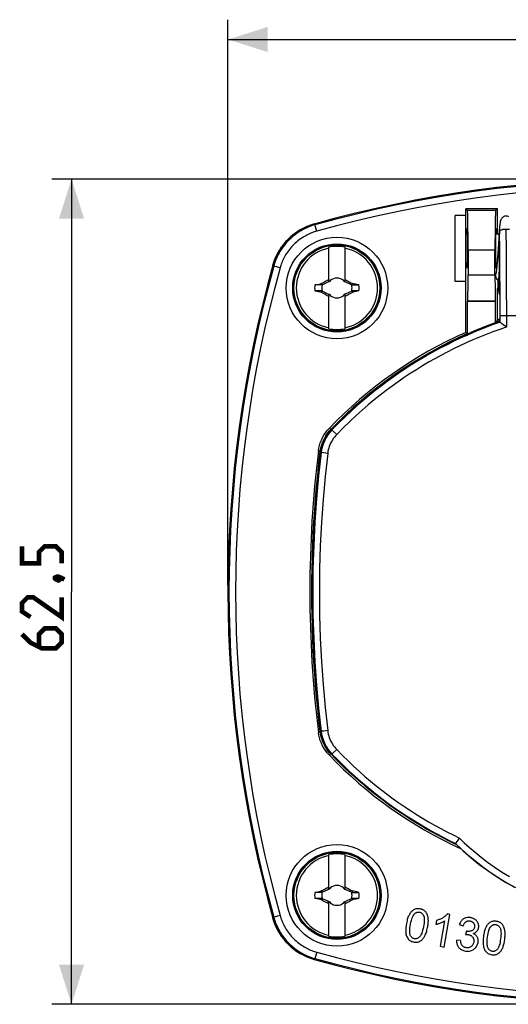
# Model space of a CAD drawing. Units: millimetres. Extents: x -47 to 100, y -31 to 56.
# Drawn here: x -47 to -10, y -31 to 43 of the extents above; entities that cross this region are included whole.
import ezdxf

# ---------------------------------------------------------------- set-up
doc = ezdxf.new("R2010")
doc.units = ezdxf.units.MM
doc.header["$LTSCALE"] = 16.335
doc.layers.get('0').update_dxf_attribs({"linetype": 'CONTINUOUS'})
for name, color, linetype in [('DRAFT', 7, 'CONTINUOUS'), ('RACCORDO', 7, 'CONTINUOUS'), ('TRASH', 7, 'CONTINUOUS')]:
    doc.layers.add(name, color=color, linetype=linetype)
doc.styles.get("Standard").update_dxf_attribs({"font": 'txt', "width": 0.8})
doc.dimstyles.new('DIMSTYLE_1', dxfattribs={"dimtxt": 3, "dimasz": 3, "dimexe": 1.5, "dimexo": 0.5, "dimgap": 0.75, "dimtad": 1, "dimtxsty": 'STANDARD', "dimblk": '_FILLED', "dimblk1": '_FILLED', "dimblk2": '_FILLED', "dimcen": 0.09, "dimadec": 0, "dimazin": 0, "dimtfac": 1, "dimtofl": 0, "dimtmove": 0, "dimatfit": 3, "dimldrblk": '_FILLED', "dimfxl": 1, "dimtolj": 1, "dimarcsym": 0})

# ---------------------------------------------------------------- blocks, each defined once
blk = doc.blocks.new('_FILLED')
at = {"color": 0, "linetype": 'BYBLOCK'}
blk.add_solid([(0, 0), (-1, 0.317), (-1, -0.317)], dxfattribs=at)
blk = doc.blocks.new('*D0')
at = {"color": 7, "linetype": 'CONTINUOUS'}
for p, q in [((-31.25, 0.5), (-31.25, 43.318)), ((31.25, 0.5), (31.25, 43.318)), ((-31.25, 41.818), (0, 41.818)), ((31.25, 41.818), (0, 41.818))]:
    blk.add_line(p, q, dxfattribs=at)
at = {"color": 7, "linetype": 'CONTINUOUS', "xscale": 3, "yscale": 3, "zscale": 3, "rotation": 180}
blk.add_blockref('_FILLED', (-31.25, 41.818), dxfattribs=at)
at = {"color": 7, "linetype": 'CONTINUOUS', "xscale": 3, "yscale": 3, "zscale": 3}
blk.add_blockref('_FILLED', (31.25, 41.818), dxfattribs=at)
blk = doc.blocks.new('*D1')
at = {"color": 7, "linetype": 'CONTINUOUS'}
for p, q in [((-0.5, 31.25), (-44.592, 31.25)), ((-43.092, 31.25), (-43.092, 0)), ((-43.092, -31.25), (-43.092, 0)), ((-0.5, -31.25), (-44.592, -31.25))]:
    blk.add_line(p, q, dxfattribs=at)
at = {"color": 7, "linetype": 'CONTINUOUS', "xscale": 3, "yscale": 3, "zscale": 3}
for p, rotation in [((-43.092, 31.25), 90), ((-43.092, -31.25), 270)]:
    blk.add_blockref('_FILLED', p, dxfattribs=dict(at, rotation=rotation))

msp = doc.modelspace()

# ---------------------------------------------------------------- linework, layer by layer
at = {"color": 7, "linetype": 'CONTINUOUS'}
for p, q in [((-14.05, 23.5), (-14.05, 28.5)), ((-13.25, 28.5), (-14.05, 28.5)), ((-13.25, 19.639), (-13.25, 29)), ((-13.25, 29), (-13.118, 28.868)), ((-10.85, 29), (-13.25, 29)), ((-10.85, 29), (-10.982, 28.868)), ((-10.85, 27.1), (-10.85, 29)), ((-9.987, 28.378), (-10.032, 28.406)), ((-13.25, 27.1), (-13.119, 27.1)), ((-10.981, 27.1), (-10.728, 27.1)), ((-10.73, 27.071), (-10.752, 26.753)), ((-10.714, 27.285), (-10.73, 27.071)), ((-10.703, 27.416), (-10.714, 27.285)), ((-10.752, 26.753), (-10.825, 25.607)), ((-23.6, 23.454), (-23.6, 26.087)), ((-22.4, 26.087), (-22.4, 23.454)), ((-13.067, 25.869), (-13.067, 24)), ((-11.033, 24), (-11.033, 25.869)), ((-10.841, 25.356), (-10.856, 25.123)), ((-10.825, 25.607), (-10.841, 25.356)), ((-13.25, 24.9), (-13.119, 24.9)), ((-10.981, 24.9), (-10.872, 24.9)), ((-10.891, 24.664), (-10.9, 24.556)), ((-10.881, 24.783), (-10.891, 24.664)), ((-10.871, 24.912), (-10.881, 24.783)), ((-10.856, 25.123), (-10.871, 24.912)), ((-24.672, 23.228), (-24.453, 23.276)), ((-24.145, 23.228), (-24.672, 23.228)), ((-24.172, 23.345), (-24.19, 23.332)), ((-24.145, 23.228), (-24.19, 23.332)), ((-24.172, 23.345), (-24.027, 23.422)), ((-24.122, 23.239), (-24.172, 23.345)), ((-24.122, 23.239), (-23.6, 23.482)), ((-24.027, 23.422), (-23.919, 23.479)), ((-23.919, 23.479), (-23.81, 23.535)), ((-23.627, 23.627), (-23.6, 23.682)), ((-23.6, 23.6), (-23.627, 23.627)), ((-23.52, 23.52), (-23.562, 23.5)), ((-23.562, 23.5), (-23.52, 23.52)), ((-23.52, 23.52), (-23.5, 23.562)), ((-23.5, 23.562), (-23.52, 23.52)), ((-23.52, 23.52), (-23.52, 23.52)), ((-22.48, 23.52), (-22.5, 23.562)), ((-22.5, 23.562), (-22.48, 23.52)), ((-22.48, 23.52), (-22.48, 23.52)), ((-22.48, 23.52), (-22.438, 23.5)), ((-22.438, 23.5), (-22.48, 23.52)), ((-22.4, 23.682), (-22.373, 23.627)), ((-22.373, 23.627), (-22.4, 23.6)), ((-22.4, 23.482), (-21.878, 23.239)), ((-22.373, 23.627), (-22.336, 23.609)), ((-22.336, 23.609), (-22.262, 23.572)), ((-22.262, 23.572), (-22.189, 23.535)), ((-22.189, 23.535), (-22.081, 23.478)), ((-21.828, 23.345), (-21.878, 23.239)), ((-21.84, 23.263), (-21.855, 23.228)), ((-21.855, 23.228), (-21.328, 23.228)), ((-21.825, 23.298), (-21.84, 23.263)), ((-21.81, 23.332), (-21.828, 23.345)), ((-21.81, 23.332), (-21.825, 23.298)), ((-21.489, 23.263), (-21.81, 23.332)), ((-21.328, 23.228), (-21.489, 23.263)), ((-13.25, 23.5), (-14.05, 23.5)), ((-10.806, 23.608), (-10.806, 23)), ((-24.145, 22.772), (-24.672, 22.772)), ((-24.19, 22.668), (-24.404, 22.713)), ((-24.19, 22.668), (-24.175, 22.702)), ((-24.172, 22.655), (-24.19, 22.668)), ((-24.175, 22.702), (-24.16, 22.737)), ((-24.172, 22.655), (-24.122, 22.761)), ((-24.16, 22.737), (-24.145, 22.772)), ((-23.6, 22.518), (-24.122, 22.761)), ((-23.811, 22.465), (-23.919, 22.522)), ((-23.701, 22.41), (-23.811, 22.465)), ((-23.6, 22.4), (-23.627, 22.373)), ((-23.6, 22.318), (-23.627, 22.373)), ((-23.6, 19.913), (-23.6, 22.546)), ((-23.52, 22.48), (-23.562, 22.5)), ((-23.562, 22.5), (-23.52, 22.48)), ((-23.52, 22.48), (-23.52, 22.48)), ((-23.5, 22.438), (-23.52, 22.48)), ((-23.52, 22.48), (-23.5, 22.438)), ((-22.48, 22.48), (-22.5, 22.438)), ((-22.5, 22.438), (-22.48, 22.48)), ((-22.48, 22.48), (-22.438, 22.5)), ((-22.438, 22.5), (-22.48, 22.48)), ((-22.48, 22.48), (-22.48, 22.48)), ((-22.313, 22.558), (-22.4, 22.518)), ((-22.4, 22.546), (-22.4, 19.913)), ((-22.4, 22.4), (-22.373, 22.373)), ((-22.373, 22.373), (-22.4, 22.318)), ((-21.878, 22.761), (-22.313, 22.558)), ((-22.081, 22.521), (-22.19, 22.465)), ((-21.973, 22.578), (-22.081, 22.521)), ((-21.828, 22.655), (-21.973, 22.578)), ((-21.878, 22.761), (-21.828, 22.655)), ((-21.855, 22.772), (-21.81, 22.668)), ((-21.328, 22.772), (-21.855, 22.772)), ((-21.81, 22.668), (-21.828, 22.655)), ((-21.328, 22.772), (-21.547, 22.724)), ((-10.85, 22.956), (-10.806, 23)), ((-10.85, 20.593), (-10.85, 22.956)), ((-10.85, 22.956), (-10.75, 22.956)), ((-10.806, 23), (-10.75, 23)), ((-13.101, 22.001), (-13.102, 22)), ((-13.102, 19.542), (-13.102, 22)), ((-10.998, 22), (-13.102, 22)), ((-10.999, 22.001), (-10.998, 22)), ((-10.998, 20.382), (-10.998, 22)), ((-10.85, 20.593), (-10.998, 20.382)), ((-13.25, 19.639), (-13.102, 19.542)), ((-24.227, 10.802), (-24.261, 10.589)), ((-24.179, 11.011), (-24.227, 10.802)), ((-23.6, -22.546), (-23.6, -19.913)), ((-22.4, -19.913), (-22.4, -22.546)), ((-23.627, -22.373), (-23.6, -22.318)), ((-22.4, -22.318), (-22.373, -22.373)), ((-24.672, -22.772), (-24.453, -22.724)), ((-24.145, -22.772), (-24.672, -22.772)), ((-24.172, -22.655), (-24.19, -22.668)), ((-24.145, -22.772), (-24.19, -22.668)), ((-24.172, -22.655), (-24.027, -22.578)), ((-24.122, -22.761), (-24.172, -22.655)), ((-24.122, -22.761), (-23.6, -22.518)), ((-24.027, -22.578), (-23.919, -22.521)), ((-23.919, -22.521), (-23.81, -22.465)), ((-23.81, -22.465), (-23.737, -22.428)), ((-23.6, -22.4), (-23.627, -22.373)), ((-23.52, -22.48), (-23.562, -22.5)), ((-23.562, -22.5), (-23.52, -22.48)), ((-23.52, -22.48), (-23.5, -22.438)), ((-23.5, -22.438), (-23.52, -22.48)), ((-23.52, -22.48), (-23.52, -22.48)), ((-22.48, -22.48), (-22.5, -22.438)), ((-22.5, -22.438), (-22.48, -22.48)), ((-22.48, -22.48), (-22.438, -22.5)), ((-22.438, -22.5), (-22.48, -22.48)), ((-22.48, -22.48), (-22.48, -22.48)), ((-22.373, -22.373), (-22.4, -22.4)), ((-22.4, -22.518), (-21.921, -22.741)), ((-22.373, -22.373), (-22.336, -22.391)), ((-22.336, -22.391), (-22.262, -22.428)), ((-22.262, -22.428), (-22.189, -22.465)), ((-22.189, -22.465), (-22.081, -22.522)), ((-21.921, -22.741), (-21.878, -22.761)), ((-21.828, -22.655), (-21.878, -22.761)), ((-21.84, -22.737), (-21.855, -22.772)), ((-21.855, -22.772), (-21.328, -22.772)), ((-21.825, -22.702), (-21.84, -22.737)), ((-21.81, -22.668), (-21.828, -22.655)), ((-21.81, -22.668), (-21.825, -22.702)), ((-21.489, -22.737), (-21.81, -22.668)), ((-21.328, -22.772), (-21.489, -22.737)), ((-24.145, -23.228), (-24.672, -23.228)), ((-24.19, -23.332), (-24.404, -23.287)), ((-24.19, -23.332), (-24.175, -23.298)), ((-24.172, -23.345), (-24.19, -23.332)), ((-24.175, -23.298), (-24.16, -23.263)), ((-24.172, -23.345), (-24.122, -23.239)), ((-24.16, -23.263), (-24.145, -23.228)), ((-24.079, -23.259), (-24.122, -23.239)), ((-23.749, -23.413), (-24.079, -23.259)), ((-23.811, -23.535), (-23.919, -23.478)), ((-23.738, -23.572), (-23.811, -23.535)), ((-23.6, -23.482), (-23.749, -23.413)), ((-23.664, -23.609), (-23.738, -23.572)), ((-23.627, -23.627), (-23.664, -23.609)), ((-23.6, -23.6), (-23.627, -23.627)), ((-23.6, -23.682), (-23.627, -23.627)), ((-23.6, -26.087), (-23.6, -23.454)), ((-23.52, -23.52), (-23.562, -23.5)), ((-23.562, -23.5), (-23.52, -23.52)), ((-23.52, -23.52), (-23.5, -23.562)), ((-23.5, -23.562), (-23.52, -23.52)), ((-23.52, -23.52), (-23.52, -23.52)), ((-22.48, -23.52), (-22.5, -23.562)), ((-22.5, -23.562), (-22.48, -23.52)), ((-22.48, -23.52), (-22.438, -23.5)), ((-22.438, -23.5), (-22.48, -23.52)), ((-22.48, -23.52), (-22.48, -23.52)), ((-21.878, -23.239), (-22.4, -23.482)), ((-22.4, -23.454), (-22.4, -26.087)), ((-22.4, -23.6), (-22.373, -23.627)), ((-22.373, -23.627), (-22.4, -23.682)), ((-22.081, -23.479), (-22.19, -23.535)), ((-21.973, -23.422), (-22.081, -23.479)), ((-21.828, -23.345), (-21.973, -23.422)), ((-21.878, -23.239), (-21.828, -23.345)), ((-21.855, -23.228), (-21.81, -23.332)), ((-21.328, -23.228), (-21.855, -23.228)), ((-21.81, -23.332), (-21.828, -23.345)), ((-21.328, -23.228), (-21.547, -23.276)), ((-14.876, -26.911), (-14.445, -24.439)), ((-14.445, -24.439), (-14.64, -24.405)), ((-15.46, -24.899), (-15.511, -25.191)), ((-14.843, -24.932), (-15.179, -26.859)), ((-13.734, -25.218), (-13.439, -25.317)), ((-13.193, -25.713), (-13.266, -25.974)), ((-13.633, -26.407), (-13.943, -26.402)), ((-15.179, -26.859), (-14.876, -26.911))]:
    msp.add_line(p, q, dxfattribs=at)
at = {"color": 253, "linetype": 'CONTINUOUS'}
for p, q in [((-10.982, 28.868), (-13.118, 28.868)), ((-24.729, 27.845), (-24.663, 27.782)), ((-24.528, 27.3), (-24.663, 27.782)), ((-11.033, 25.869), (-13.067, 25.869)), ((-27.845, 24.729), (-27.782, 24.663)), ((-27.3, 24.528), (-27.782, 24.663)), ((-13.067, 24), (-11.033, 24)), ((-13.101, 22.001), (-10.999, 22.001)), ((-23.447, 12.306), (-23.592, 12.369)), ((-24.261, 10.589), (-24.402, 10.658)), ((-24.261, -10.589), (-24.402, -10.658)), ((-23.452, -12.308), (-23.592, -12.369)), ((-27.3, -24.528), (-27.782, -24.663)), ((-27.782, -24.663), (-27.845, -24.729)), ((-24.528, -27.3), (-24.663, -27.782)), ((-24.663, -27.782), (-24.729, -27.845))]:
    msp.add_line(p, q, dxfattribs=at)
at = {"color": 7, "linetype": 'CONTINUOUS'}
for points in [[(-10.2, 28.45), (-10.254, 28.445), (-10.315, 28.429), (-10.372, 28.404), (-10.424, 28.371), (-10.47, 28.333), (-10.51, 28.291), (-10.543, 28.248), (-10.568, 28.207), (-10.585, 28.172), (-10.598, 28.14), (-10.609, 28.11), (-10.617, 28.082), (-10.623, 28.056), (-10.629, 28.03), (-10.635, 28.001), (-10.641, 27.972), (-10.646, 27.94), (-10.651, 27.906), (-10.657, 27.869), (-10.662, 27.829), (-10.667, 27.787), (-10.672, 27.742), (-10.677, 27.694), (-10.683, 27.644), (-10.688, 27.591), (-10.693, 27.535), (-10.703, 27.416)], [(-10.032, 28.406), (-10.09, 28.431), (-10.152, 28.446), (-10.2, 28.45)], [(-27.845, 24.729), (-27.752, 25.022), (-27.64, 25.306), (-27.509, 25.581), (-27.358, 25.849), (-27.188, 26.109), (-27.002, 26.354), (-26.801, 26.585), (-26.585, 26.801), (-26.354, 27.002), (-26.109, 27.188), (-25.849, 27.358), (-25.581, 27.509), (-25.306, 27.64), (-25.022, 27.752), (-24.729, 27.845)], [(-11, 23.95), (-10.996, 23.997), (-10.986, 24.043), (-10.97, 24.088), (-10.951, 24.125)], [(-10.745, 23.583), (-10.791, 23.608), (-10.836, 23.64), (-10.876, 23.676), (-10.912, 23.717), (-10.943, 23.761), (-10.968, 23.807), (-10.985, 23.854), (-10.996, 23.901), (-11, 23.95)], [(-10.9, 24.556), (-10.909, 24.458), (-10.914, 24.413), (-10.918, 24.371), (-10.922, 24.331), (-10.927, 24.294), (-10.931, 24.26), (-10.935, 24.228), (-10.939, 24.2), (-10.943, 24.174), (-10.946, 24.151), (-10.95, 24.131), (-10.951, 24.122)], [(-24.453, 23.276), (-24.238, 23.322), (-24.19, 23.332)], [(-23.81, 23.535), (-23.701, 23.591), (-23.664, 23.609), (-23.627, 23.627)], [(-22.081, 23.478), (-21.936, 23.402), (-21.828, 23.345)], [(-24.404, 22.713), (-24.618, 22.76), (-24.672, 22.772)], [(-23.919, 22.522), (-24.064, 22.598), (-24.172, 22.655)], [(-23.627, 22.373), (-23.664, 22.391), (-23.701, 22.41)], [(-22.19, 22.465), (-22.299, 22.409), (-22.336, 22.391), (-22.373, 22.373)], [(-21.547, 22.724), (-21.762, 22.678), (-21.81, 22.668)], [(-24.402, 10.658), (-24.368, 10.87), (-24.32, 11.078), (-24.257, 11.281), (-24.179, 11.481), (-24.087, 11.675), (-23.982, 11.862), (-23.865, 12.039), (-23.735, 12.208), (-23.592, 12.369)], [(-23.447, 12.306), (-23.591, 12.144), (-23.721, 11.975), (-23.839, 11.797), (-23.945, 11.61), (-24.038, 11.415), (-24.116, 11.214), (-24.179, 11.011)], [(-23.592, -12.369), (-23.734, -12.208), (-23.865, -12.039), (-23.982, -11.862), (-24.087, -11.676), (-24.179, -11.481), (-24.257, -11.281), (-24.32, -11.078), (-24.368, -10.87), (-24.402, -10.658)], [(-24.261, -10.589), (-24.227, -10.803), (-24.178, -11.011), (-24.116, -11.215), (-24.037, -11.415), (-23.945, -11.61), (-23.839, -11.798), (-23.721, -11.975), (-23.59, -12.145), (-23.447, -12.306)], [(-24.453, -22.724), (-24.238, -22.678), (-24.19, -22.668)], [(-23.737, -22.428), (-23.664, -22.391), (-23.627, -22.373)], [(-22.081, -22.522), (-21.936, -22.598), (-21.828, -22.655)], [(-24.404, -23.287), (-24.618, -23.24), (-24.672, -23.228)], [(-23.919, -23.478), (-24.064, -23.402), (-24.172, -23.345)], [(-22.19, -23.535), (-22.299, -23.591), (-22.336, -23.609), (-22.373, -23.627)], [(-21.547, -23.276), (-21.762, -23.322), (-21.81, -23.332)], [(-17.51, -24.439), (-17.539, -24.491), (-17.566, -24.549), (-17.593, -24.612), (-17.619, -24.681), (-17.645, -24.755), (-17.669, -24.837), (-17.692, -24.925), (-17.715, -25.019), (-17.736, -25.121)], [(-17.163, -24.081), (-17.205, -24.105), (-17.245, -24.133), (-17.285, -24.164), (-17.325, -24.198), (-17.363, -24.236), (-17.401, -24.28), (-17.438, -24.328), (-17.474, -24.381), (-17.51, -24.439)], [(-17.427, -25.181), (-17.395, -25.037), (-17.362, -24.907), (-17.328, -24.792), (-17.293, -24.693), (-17.257, -24.609), (-17.22, -24.537), (-17.183, -24.474), (-17.146, -24.423), (-17.108, -24.384)], [(-16.69, -24.024), (-16.755, -24.015), (-16.816, -24.009), (-16.873, -24.007), (-16.928, -24.01), (-16.979, -24.018), (-17.028, -24.028), (-17.075, -24.043), (-17.12, -24.06), (-17.163, -24.081)], [(-17.108, -24.384), (-17.071, -24.352), (-17.033, -24.325), (-16.995, -24.303), (-16.957, -24.286), (-16.918, -24.274), (-16.877, -24.267), (-16.834, -24.265), (-16.789, -24.267), (-16.743, -24.273)], [(-16.743, -24.273), (-16.698, -24.284), (-16.657, -24.3), (-16.618, -24.319), (-16.581, -24.343), (-16.548, -24.371), (-16.516, -24.404), (-16.486, -24.444), (-16.457, -24.49), (-16.431, -24.541)], [(-16.36, -24.173), (-16.388, -24.151), (-16.419, -24.13), (-16.451, -24.11), (-16.485, -24.092), (-16.521, -24.076), (-16.56, -24.06), (-16.601, -24.047), (-16.644, -24.035), (-16.69, -24.024)], [(-16.431, -24.541), (-16.412, -24.587), (-16.399, -24.643), (-16.389, -24.71), (-16.384, -24.787), (-16.383, -24.875), (-16.389, -24.978), (-16.401, -25.096), (-16.421, -25.228), (-16.446, -25.374)], [(-16.159, -24.45), (-16.176, -24.413), (-16.193, -24.377), (-16.212, -24.343), (-16.233, -24.311), (-16.255, -24.281), (-16.278, -24.252), (-16.304, -24.225), (-16.331, -24.198), (-16.36, -24.173)], [(-16.078, -24.845), (-16.082, -24.792), (-16.087, -24.742), (-16.094, -24.694), (-16.102, -24.648), (-16.111, -24.605), (-16.122, -24.564), (-16.133, -24.524), (-16.146, -24.486), (-16.159, -24.45)], [(-14.64, -24.405), (-14.663, -24.435), (-14.689, -24.465), (-14.719, -24.496), (-14.751, -24.527), (-14.787, -24.558), (-14.826, -24.59), (-14.869, -24.622), (-14.916, -24.654), (-14.966, -24.687)], [(-24.729, -27.845), (-25.022, -27.752), (-25.306, -27.64), (-25.581, -27.509), (-25.849, -27.358), (-26.109, -27.188), (-26.354, -27.002), (-26.585, -26.801), (-26.801, -26.585), (-27.002, -26.354), (-27.188, -26.109), (-27.358, -25.849), (-27.509, -25.581), (-27.64, -25.306), (-27.752, -25.022), (-27.845, -24.729)], [(-17.736, -25.121), (-17.764, -25.291), (-17.783, -25.446), (-17.793, -25.588), (-17.794, -25.714), (-17.785, -25.826), (-17.77, -25.927), (-17.75, -26.018), (-17.723, -26.097), (-17.69, -26.166)], [(-17.444, -26.014), (-17.462, -25.969), (-17.476, -25.912), (-17.485, -25.845), (-17.49, -25.768), (-17.49, -25.68), (-17.484, -25.578), (-17.471, -25.46), (-17.452, -25.328), (-17.427, -25.181)], [(-16.136, -25.435), (-16.121, -25.351), (-16.108, -25.271), (-16.097, -25.197), (-16.088, -25.127), (-16.082, -25.062), (-16.078, -25.002), (-16.076, -24.945), (-16.076, -24.893), (-16.078, -24.845)], [(-15.511, -25.191), (-15.479, -25.185), (-15.445, -25.178), (-15.41, -25.169), (-15.373, -25.16), (-15.335, -25.149), (-15.295, -25.136), (-15.254, -25.122), (-15.211, -25.107), (-15.166, -25.091)], [(-14.966, -24.687), (-15.013, -24.715), (-15.062, -24.743), (-15.113, -24.768), (-15.165, -24.793), (-15.22, -24.817), (-15.276, -24.839), (-15.335, -24.86), (-15.396, -24.88), (-15.46, -24.899)], [(-15.166, -25.091), (-15.122, -25.073), (-15.079, -25.056), (-15.039, -25.039), (-15.001, -25.021), (-14.966, -25.003), (-14.932, -24.986), (-14.9, -24.968), (-14.87, -24.95), (-14.843, -24.932)], [(-13.411, -24.783), (-13.455, -24.813), (-13.498, -24.847), (-13.538, -24.885), (-13.576, -24.927), (-13.612, -24.973), (-13.646, -25.026), (-13.678, -25.084), (-13.707, -25.148), (-13.734, -25.218)], [(-13.439, -25.317), (-13.421, -25.266), (-13.402, -25.219), (-13.382, -25.176), (-13.361, -25.138), (-13.338, -25.105), (-13.314, -25.075), (-13.289, -25.048), (-13.264, -25.025), (-13.237, -25.005)], [(-12.895, -24.688), (-12.963, -24.681), (-13.029, -24.678), (-13.091, -24.68), (-13.15, -24.686), (-13.205, -24.698), (-13.259, -24.713), (-13.311, -24.732), (-13.362, -24.756), (-13.411, -24.783)], [(-13.237, -25.005), (-13.208, -24.987), (-13.178, -24.971), (-13.146, -24.958), (-13.113, -24.947), (-13.08, -24.939), (-13.044, -24.935), (-13.006, -24.933), (-12.967, -24.934), (-12.925, -24.939)], [(-12.925, -24.939), (-12.884, -24.947), (-12.846, -24.957), (-12.811, -24.97), (-12.778, -24.985), (-12.749, -25.002), (-12.722, -25.021), (-12.696, -25.043), (-12.672, -25.067), (-12.651, -25.093)], [(-12.535, -24.832), (-12.572, -24.807), (-12.609, -24.785), (-12.647, -24.765), (-12.686, -24.747), (-12.725, -24.731), (-12.765, -24.718), (-12.807, -24.706), (-12.85, -24.696), (-12.895, -24.688)], [(-12.651, -25.093), (-12.631, -25.122), (-12.613, -25.152), (-12.599, -25.183), (-12.588, -25.213), (-12.581, -25.244), (-12.576, -25.277), (-12.574, -25.312), (-12.574, -25.348), (-12.578, -25.385)], [(-12.311, -25.107), (-12.327, -25.071), (-12.345, -25.037), (-12.365, -25.005), (-12.388, -24.973), (-12.412, -24.943), (-12.439, -24.914), (-12.468, -24.886), (-12.5, -24.858), (-12.535, -24.832)], [(-12.267, -25.439), (-12.263, -25.402), (-12.261, -25.366), (-12.261, -25.329), (-12.263, -25.293), (-12.268, -25.257), (-12.275, -25.22), (-12.284, -25.183), (-12.297, -25.145), (-12.311, -25.107)], [(-11.409, -25.051), (-11.449, -25.077), (-11.487, -25.107), (-11.525, -25.141), (-11.562, -25.178), (-11.598, -25.219), (-11.632, -25.264), (-11.666, -25.315), (-11.699, -25.37), (-11.731, -25.431)], [(-11.597, -26.166), (-11.575, -26.02), (-11.551, -25.888), (-11.525, -25.771), (-11.497, -25.67), (-11.467, -25.584), (-11.435, -25.509), (-11.402, -25.444), (-11.368, -25.391), (-11.333, -25.349)], [(-10.941, -24.962), (-11.006, -24.956), (-11.067, -24.955), (-11.125, -24.957), (-11.179, -24.964), (-11.229, -24.975), (-11.278, -24.989), (-11.324, -25.006), (-11.368, -25.027), (-11.409, -25.051)], [(-11.333, -25.349), (-11.298, -25.314), (-11.263, -25.285), (-11.226, -25.26), (-11.189, -25.241), (-11.151, -25.227), (-11.111, -25.217), (-11.068, -25.211), (-11.023, -25.21), (-10.976, -25.213)], [(-10.976, -25.213), (-10.931, -25.221), (-10.889, -25.234), (-10.849, -25.251), (-10.811, -25.272), (-10.775, -25.298), (-10.741, -25.329), (-10.708, -25.367), (-10.677, -25.41), (-10.647, -25.46)], [(-10.601, -25.088), (-10.631, -25.067), (-10.663, -25.048), (-10.697, -25.031), (-10.732, -25.015), (-10.769, -25.001), (-10.808, -24.989), (-10.85, -24.978), (-10.894, -24.969), (-10.941, -24.962)], [(-10.382, -25.351), (-10.401, -25.314), (-10.421, -25.28), (-10.442, -25.247), (-10.465, -25.217), (-10.489, -25.188), (-10.514, -25.161), (-10.542, -25.135), (-10.571, -25.111), (-10.601, -25.088)], [(-10.274, -25.739), (-10.282, -25.687), (-10.291, -25.637), (-10.301, -25.589), (-10.312, -25.544), (-10.324, -25.502), (-10.337, -25.461), (-10.351, -25.422), (-10.366, -25.386), (-10.382, -25.351)], [(-17.133, -26.282), (-17.177, -26.271), (-17.219, -26.255), (-17.258, -26.236), (-17.294, -26.212), (-17.328, -26.184), (-17.359, -26.151), (-17.39, -26.111), (-17.418, -26.065), (-17.444, -26.014)], [(-16.446, -25.374), (-16.478, -25.518), (-16.51, -25.647), (-16.542, -25.761), (-16.576, -25.858), (-16.61, -25.939), (-16.644, -26.008), (-16.678, -26.067), (-16.712, -26.114), (-16.746, -26.149)], [(-16.363, -26.115), (-16.334, -26.063), (-16.307, -26.005), (-16.28, -25.941), (-16.254, -25.873), (-16.228, -25.798), (-16.204, -25.717), (-16.18, -25.63), (-16.158, -25.535), (-16.136, -25.435)], [(-13.266, -25.974), (-13.236, -25.971), (-13.208, -25.969), (-13.18, -25.967), (-13.155, -25.967), (-13.13, -25.966), (-13.107, -25.967), (-13.086, -25.968), (-13.066, -25.97), (-13.047, -25.972)], [(-13.144, -25.723), (-13.149, -25.723), (-13.154, -25.722), (-13.159, -25.721), (-13.164, -25.72), (-13.169, -25.719), (-13.175, -25.718), (-13.181, -25.716), (-13.187, -25.714), (-13.193, -25.713)], [(-12.78, -25.674), (-12.819, -25.69), (-12.857, -25.703), (-12.896, -25.714), (-12.935, -25.722), (-12.975, -25.728), (-13.016, -25.73), (-13.058, -25.731), (-13.1, -25.728), (-13.144, -25.723)], [(-13.047, -25.972), (-12.999, -25.982), (-12.954, -25.994), (-12.912, -26.009), (-12.874, -26.027), (-12.839, -26.048), (-12.806, -26.072), (-12.775, -26.098), (-12.747, -26.128), (-12.72, -26.161)], [(-12.578, -25.385), (-12.588, -25.434), (-12.601, -25.477), (-12.617, -25.517), (-12.636, -25.551), (-12.658, -25.581), (-12.683, -25.609), (-12.712, -25.633), (-12.745, -25.655), (-12.78, -25.674)], [(-12.683, -25.889), (-12.641, -25.875), (-12.602, -25.86), (-12.565, -25.844), (-12.531, -25.826), (-12.5, -25.807), (-12.471, -25.786), (-12.444, -25.765), (-12.42, -25.742), (-12.397, -25.718)], [(-12.374, -26.151), (-12.396, -26.114), (-12.421, -26.079), (-12.449, -26.046), (-12.479, -26.015), (-12.512, -25.986), (-12.549, -25.959), (-12.59, -25.934), (-12.635, -25.91), (-12.683, -25.889)], [(-12.397, -25.718), (-12.374, -25.691), (-12.354, -25.663), (-12.335, -25.634), (-12.319, -25.605), (-12.305, -25.575), (-12.293, -25.543), (-12.282, -25.51), (-12.274, -25.475), (-12.267, -25.439)], [(-11.731, -25.431), (-11.756, -25.484), (-11.78, -25.544), (-11.802, -25.609), (-11.823, -25.68), (-11.844, -25.756), (-11.862, -25.838), (-11.88, -25.928), (-11.896, -26.024), (-11.91, -26.126)], [(-10.647, -25.46), (-10.626, -25.504), (-10.608, -25.559), (-10.594, -25.625), (-10.584, -25.702), (-10.577, -25.79), (-10.576, -25.893), (-10.58, -26.011), (-10.59, -26.144), (-10.606, -26.292)], [(-10.293, -26.331), (-10.283, -26.246), (-10.275, -26.166), (-10.269, -26.091), (-10.266, -26.021), (-10.264, -25.956), (-10.264, -25.896), (-10.266, -25.839), (-10.269, -25.787), (-10.274, -25.739)], [(-17.69, -26.166), (-17.654, -26.228), (-17.614, -26.284), (-17.569, -26.335), (-17.52, -26.38), (-17.466, -26.419), (-17.406, -26.453), (-17.338, -26.484), (-17.264, -26.509), (-17.182, -26.529)], [(-17.182, -26.529), (-17.117, -26.539), (-17.056, -26.545), (-16.997, -26.547), (-16.943, -26.544), (-16.892, -26.537), (-16.843, -26.526), (-16.796, -26.512), (-16.751, -26.494), (-16.709, -26.473)], [(-16.746, -26.149), (-16.79, -26.187), (-16.834, -26.219), (-16.877, -26.245), (-16.92, -26.264), (-16.961, -26.278), (-17.003, -26.286), (-17.046, -26.289), (-17.09, -26.288), (-17.133, -26.282)], [(-16.709, -26.473), (-16.667, -26.449), (-16.626, -26.421), (-16.586, -26.39), (-16.547, -26.355), (-16.509, -26.317), (-16.472, -26.274), (-16.435, -26.226), (-16.398, -26.173), (-16.363, -26.115)], [(-13.943, -26.402), (-13.943, -26.475), (-13.939, -26.544), (-13.929, -26.61), (-13.915, -26.672), (-13.897, -26.73), (-13.873, -26.786), (-13.845, -26.84), (-13.812, -26.892), (-13.774, -26.942)], [(-13.512, -26.806), (-13.533, -26.779), (-13.552, -26.748), (-13.569, -26.713), (-13.585, -26.674), (-13.6, -26.63), (-13.612, -26.582), (-13.621, -26.529), (-13.628, -26.47), (-13.633, -26.407)], [(-13.222, -26.965), (-13.263, -26.957), (-13.302, -26.947), (-13.338, -26.934), (-13.372, -26.919), (-13.403, -26.902), (-13.432, -26.882), (-13.46, -26.859), (-13.487, -26.834), (-13.512, -26.806)], [(-12.635, -26.525), (-12.645, -26.575), (-12.658, -26.621), (-12.674, -26.665), (-12.693, -26.705), (-12.715, -26.742), (-12.74, -26.777), (-12.77, -26.81), (-12.802, -26.842), (-12.838, -26.871)], [(-12.72, -26.161), (-12.696, -26.196), (-12.676, -26.232), (-12.66, -26.27), (-12.647, -26.308), (-12.637, -26.347), (-12.631, -26.388), (-12.629, -26.432), (-12.63, -26.477), (-12.635, -26.525)], [(-12.631, -27.081), (-12.572, -27.035), (-12.52, -26.987), (-12.473, -26.937), (-12.433, -26.884), (-12.399, -26.829), (-12.37, -26.77), (-12.346, -26.706), (-12.326, -26.639), (-12.312, -26.567)], [(-12.312, -26.567), (-12.306, -26.51), (-12.303, -26.456), (-12.303, -26.405), (-12.308, -26.357), (-12.315, -26.311), (-12.326, -26.268), (-12.339, -26.227), (-12.355, -26.188), (-12.374, -26.151)], [(-11.91, -26.126), (-11.927, -26.298), (-11.935, -26.454), (-11.935, -26.596), (-11.927, -26.722), (-11.911, -26.833), (-11.889, -26.933), (-11.863, -27.022), (-11.831, -27.1), (-11.793, -27.166)], [(-11.558, -26.998), (-11.579, -26.954), (-11.597, -26.899), (-11.61, -26.832), (-11.62, -26.756), (-11.627, -26.668), (-11.628, -26.565), (-11.623, -26.447), (-11.613, -26.314), (-11.597, -26.166)], [(-10.606, -26.292), (-10.627, -26.438), (-10.651, -26.569), (-10.676, -26.684), (-10.703, -26.783), (-10.731, -26.866), (-10.76, -26.938), (-10.79, -26.999), (-10.821, -27.048), (-10.852, -27.085)], [(-10.473, -27.025), (-10.448, -26.971), (-10.424, -26.912), (-10.401, -26.846), (-10.38, -26.776), (-10.36, -26.7), (-10.341, -26.618), (-10.323, -26.529), (-10.307, -26.433), (-10.293, -26.331)], [(-13.774, -26.942), (-13.732, -26.988), (-13.688, -27.03), (-13.639, -27.069), (-13.588, -27.103), (-13.533, -27.134), (-13.473, -27.16), (-13.408, -27.183), (-13.337, -27.201), (-13.261, -27.216)], [(-13.261, -27.216), (-13.177, -27.225), (-13.096, -27.228), (-13.02, -27.224), (-12.949, -27.215), (-12.881, -27.199), (-12.816, -27.178), (-12.752, -27.152), (-12.69, -27.119), (-12.631, -27.081)], [(-12.838, -26.871), (-12.877, -26.897), (-12.916, -26.92), (-12.956, -26.938), (-12.996, -26.952), (-13.038, -26.962), (-13.081, -26.969), (-13.126, -26.971), (-13.173, -26.97), (-13.222, -26.965)], [(-11.793, -27.166), (-11.753, -27.225), (-11.709, -27.279), (-11.661, -27.326), (-11.609, -27.368), (-11.553, -27.403), (-11.49, -27.434), (-11.421, -27.459), (-11.344, -27.479), (-11.262, -27.494)], [(-11.23, -27.244), (-11.275, -27.236), (-11.317, -27.223), (-11.358, -27.206), (-11.395, -27.185), (-11.431, -27.16), (-11.464, -27.129), (-11.497, -27.091), (-11.528, -27.047), (-11.558, -26.998)], [(-11.262, -27.494), (-11.196, -27.5), (-11.134, -27.501), (-11.076, -27.499), (-11.022, -27.492), (-10.972, -27.482), (-10.923, -27.468), (-10.878, -27.451), (-10.834, -27.43), (-10.793, -27.406)], [(-10.852, -27.085), (-10.894, -27.127), (-10.936, -27.161), (-10.977, -27.19), (-11.018, -27.212), (-11.059, -27.228), (-11.1, -27.239), (-11.143, -27.246), (-11.186, -27.247), (-11.23, -27.244)], [(-10.793, -27.406), (-10.753, -27.379), (-10.715, -27.349), (-10.677, -27.315), (-10.64, -27.278), (-10.605, -27.237), (-10.57, -27.191), (-10.537, -27.141), (-10.504, -27.085), (-10.473, -27.025)]]:
    msp.add_lwpolyline(points, dxfattribs=at)
at = {"color": 253, "linetype": 'CONTINUOUS'}
for points in [[(-24.663, 27.782), (-24.762, 27.753), (-24.863, 27.721), (-24.965, 27.686), (-25.068, 27.647), (-25.173, 27.605), (-25.278, 27.56), (-25.385, 27.511), (-25.493, 27.457), (-25.603, 27.4), (-25.713, 27.337), (-25.825, 27.27), (-25.937, 27.198), (-26.05, 27.12), (-26.164, 27.037), (-26.276, 26.95), (-26.388, 26.857), (-26.498, 26.759), (-26.604, 26.657), (-26.708, 26.552), (-26.808, 26.443), (-26.904, 26.332), (-26.995, 26.22), (-27.081, 26.105), (-27.162, 25.99), (-27.239, 25.875), (-27.31, 25.76), (-27.377, 25.645), (-27.438, 25.53), (-27.495, 25.417), (-27.548, 25.305), (-27.597, 25.194), (-27.641, 25.084), (-27.682, 24.976), (-27.718, 24.87), (-27.752, 24.765), (-27.782, 24.663)], [(-24.528, 27.3), (-24.617, 27.275), (-24.706, 27.246), (-24.797, 27.215), (-24.888, 27.181), (-24.981, 27.144), (-25.075, 27.103), (-25.17, 27.059), (-25.266, 27.012), (-25.364, 26.961), (-25.462, 26.905), (-25.561, 26.846), (-25.661, 26.782), (-25.761, 26.712), (-25.862, 26.639), (-25.962, 26.561), (-26.061, 26.478), (-26.159, 26.391), (-26.254, 26.301), (-26.346, 26.207), (-26.435, 26.11), (-26.52, 26.012), (-26.601, 25.912), (-26.677, 25.81), (-26.75, 25.708), (-26.818, 25.606), (-26.881, 25.503), (-26.94, 25.401), (-26.995, 25.299), (-27.046, 25.198), (-27.093, 25.099), (-27.136, 25), (-27.175, 24.902), (-27.211, 24.806), (-27.244, 24.712), (-27.274, 24.619), (-27.3, 24.528)], [(-27.3, -24.528), (-27.274, -24.618), (-27.246, -24.708), (-27.214, -24.8), (-27.179, -24.893), (-27.141, -24.987), (-27.1, -25.082), (-27.056, -25.178), (-27.007, -25.276), (-26.955, -25.374), (-26.898, -25.474), (-26.837, -25.575), (-26.772, -25.676), (-26.701, -25.777), (-26.626, -25.879), (-26.547, -25.979), (-26.463, -26.079), (-26.375, -26.176), (-26.284, -26.271), (-26.19, -26.362), (-26.093, -26.45), (-25.995, -26.534), (-25.895, -26.614), (-25.794, -26.689), (-25.692, -26.76), (-25.591, -26.827), (-25.489, -26.889), (-25.388, -26.947), (-25.288, -27.001), (-25.188, -27.051), (-25.09, -27.097), (-24.993, -27.139), (-24.896, -27.178), (-24.802, -27.213), (-24.709, -27.245), (-24.618, -27.274), (-24.528, -27.3)], [(-27.782, -24.663), (-27.752, -24.763), (-27.72, -24.865), (-27.684, -24.969), (-27.645, -25.073), (-27.603, -25.179), (-27.557, -25.286), (-27.506, -25.394), (-27.452, -25.504), (-27.393, -25.615), (-27.329, -25.727), (-27.261, -25.84), (-27.187, -25.954), (-27.108, -26.068), (-27.023, -26.183), (-26.934, -26.296), (-26.84, -26.407), (-26.741, -26.517), (-26.638, -26.623), (-26.533, -26.726), (-26.424, -26.825), (-26.313, -26.92), (-26.201, -27.009), (-26.087, -27.094), (-25.973, -27.174), (-25.859, -27.249), (-25.745, -27.319), (-25.631, -27.384), (-25.518, -27.445), (-25.406, -27.501), (-25.295, -27.552), (-25.186, -27.6), (-25.077, -27.644), (-24.971, -27.683), (-24.866, -27.72), (-24.764, -27.752), (-24.663, -27.782)]]:
    msp.add_lwpolyline(points, dxfattribs=at)
at = {"color": 7, "linetype": 'CONTINUOUS', "const_width": 0.35}
for points in [[(-43.842, 2.143), (-43.842, 3), (-44.271, 3.429), (-45.128, 3.429), (-45.556, 3), (-45.556, 2.143), (-46.842, 2.143), (-46.842, 3.429)], [(-44.342, 1.071), (-44.199, 1.143), (-44.128, 1.143), (-43.985, 1), (-43.985, 0.929), (-44.056, 0.857), (-44.128, 0.857), (-44.271, 0.929), (-44.342, 1), (-44.342, 1.071)], [(-44.128, 1.143), (-43.914, 1.071), (-43.628, 0.929)], [(-43.842, -0.429), (-43.842, -1.929), (-45.985, -0.429), (-46.414, -0.429), (-46.842, -0.857), (-46.842, -1.5), (-46.199, -1.929)], [(-46.842, -3.214), (-46.199, -3.857), (-45.342, -4.286), (-44.271, -4.286), (-43.842, -3.857), (-43.842, -3.214), (-44.271, -2.786), (-45.128, -2.786), (-45.556, -3.214), (-45.556, -4.143)]]:
    msp.add_lwpolyline(points, dxfattribs=at)
at = {"color": 253, "linetype": 'CONTINUOUS'}
for centre, radius in [((-23, 23), 3.844), ((-23, 23), 3.344), ((-23, -23), 3.844), ((-23, -23), 3.344)]:
    msp.add_circle(centre, radius, dxfattribs=at)
at = {"color": 7, "linetype": 'CONTINUOUS'}
for centre, radius in [((-23, 23), 3.3), ((-23, 23), 3.25), ((-23, -23), 3.3), ((-23, -23), 3.25)]:
    msp.add_circle(centre, radius, dxfattribs=at)
for centre, radius, start, end in [((0, -60.25), 91.5, 74.32007, 105.67993), ((-23, 23), 3.145, 79.0018, 100.9982), ((-23, 23), 3.076, 101.24784, 258.75216), ((-23, 23), 3.076, 281.24784, 78.75216), ((60.25, 0), 91.5, 164.32007, 195.67993), ((-10.6, 23.95), 0.4, 149.97106, 249.6029), ((-23, 23), 1.687, 172.2301, 187.76324), ((-23, 23), 0.752, 138.35099, 142.89812), ((-23, 23), 0.752, 48.35093, 131.64903), ((-23, 23), 0.752, 37.10188, 41.64907), ((-23, 23), 1.687, 352.2301, 7.76324), ((-23, 23), 0.752, 217.10188, 221.64907), ((-23, 23), 0.752, 228.35093, 311.64903), ((-23, 23), 0.752, 318.35099, 322.89812), ((0, -10.2), 32.5, 109.25472, 109.78011), ((0, -10.2), 32.648, 109.06246, 109.4102), ((-23, 23), 3.145, 259.0018, 280.9982), ((0, -10.2), 32.648, 113.94375, 136.26924), ((0, -10.2), 32.5, 113.77382, 136.17348), ((63.1, 0), 88.148, 173.05537, 186.94463), ((63.1, 0), 88, 173.08866, 186.91134), ((0, 10.2), 32.648, 223.73076, 245.37444), ((0, 10.2), 32.5, 244.37615, 244.57797), ((-23, -23), 3.076, 101.24784, 258.75216), ((-23, -23), 3.145, 79.0018, 100.9982), ((-23, -23), 3.076, 281.24784, 78.75216), ((-23, -23), 0.752, 48.35093, 131.64903), ((-23, -23), 1.687, 172.2301, 187.76324), ((-23, -23), 0.752, 138.35099, 142.89812), ((-23, -23), 0.752, 37.10188, 41.64907), ((-23, -23), 1.687, 352.2301, 7.76324), ((-23, -23), 0.752, 217.10188, 221.64907), ((-23, -23), 0.752, 228.35093, 311.64903), ((-23, -23), 0.752, 318.35099, 322.89812), ((-23, -23), 3.145, 259.0018, 280.9982), ((0, 60.25), 91.5, 254.32007, 285.67993)]:
    msp.add_arc(centre, radius, start, end, dxfattribs=at)
at = {"color": 253, "linetype": 'CONTINUOUS'}
for centre, radius, start, end in [((0, -60.25), 91.421, 74.34921, 105.65079), ((0, -60.25), 90.921, 74.34921, 105.65079), ((60.25, 0), 91.421, 164.34921, 195.65079), ((60.25, 0), 90.921, 164.34921, 195.65079), ((0, 60.25), 90.921, 254.34921, 285.65079), ((0, 60.25), 91.421, 254.34921, 285.65079)]:
    msp.add_arc(centre, radius, start, end, dxfattribs=at)
at = {"color": 7, "linetype": 'CONTINUOUS'}
for centre, major_axis, start_param, end_param in [((-13.119, 25.869), (0, 3), -1.570796, -0.017453), ((-10.981, 25.869), (0, 3), 0.017453, 1.570796), ((-13.137, 26), (0, 1.5), 2.394642, 7.032098), ((-10.963, 26), (0, 1.5), -0.746951, 3.888544), ((-13.102, 24), (0, 2), -3.124139, -1.570796), ((-10.998, 24), (0, 2), -4.712389, -3.159046)]:
    msp.add_ellipse(centre, major_axis=major_axis, ratio=0.017455, start_param=start_param, end_param=end_param, dxfattribs=at)
at = {"layer": 'DRAFT', "color": 7, "linetype": 'CONTINUOUS'}
for p, q in [((-10.67, 24.02), (-10.708, 25.297)), ((-10.719, 24.26), (-10.68, 22.983)), ((-10.719, 24.26), (-10.677, 24.26)), ((-10.75, 23.5), (-10.75, 23.5)), ((-10.715, 20.52), (-10.663, 20.582)), ((-10.715, 20.475), (-10.715, 20.52)), ((-14.058, -19.11), (-14.032, -19.091))]:
    msp.add_line(p, q, dxfattribs=at)
for points in [[(-14.032, -19.091), (-14.024, -19.085), (-14.02, -19.082)], [(-14.02, -19.082), (-13.439, -19.63), (-12.839, -20.154), (-12.22, -20.652), (-11.579, -21.126), (-10.92, -21.575), (-10.244, -21.996), (-9.552, -22.39)]]:
    msp.add_lwpolyline(points, dxfattribs=at)
for major_axis, start_param, end_param in [((0, 2.5), -1.855881, -1.225582), ((0, 2.5), -3.141594, -2.340613), ((0, 5), -2.218537, -1.977957)]:
    msp.add_ellipse((-10.75, 26), major_axis=major_axis, ratio=0.017455, start_param=start_param, end_param=end_param, dxfattribs=at)
at = {"layer": 'RACCORDO', "color": 7, "linetype": 'CONTINUOUS'}
for p, q in [((-10.688, 27.285), (-10.709, 26.846)), ((-10.186, 27.465), (-9.929, 27.465)), ((-10.75, 22.75), (-10.75, 23.5)), ((-10.663, 22.643), (-10.663, 20.582)), ((-10.645, 20.41), (-10.715, 20.475)), ((-10.442, 20.264), (-10.336, 20.187)), ((-10.336, 20.187), (-10.298, 20.16)), ((-14.015, -19.073), (-14.011, -19.07)), ((-14.004, -19.06), (-13.72, -18.657))]:
    msp.add_line(p, q, dxfattribs=at)
at = {"layer": 'RACCORDO', "color": 253, "linetype": 'CONTINUOUS'}
for p, q in [((-10.682, 26.909), (-10.688, 27.285)), ((-10.674, 26.252), (-10.682, 26.909)), ((-10.177, 26.85), (-10.186, 27.465)), ((-10.172, 26.376), (-10.177, 26.85)), ((-10.668, 25.743), (-10.674, 26.252)), ((-10.167, 25.842), (-10.172, 26.376)), ((-10.663, 25.171), (-10.668, 25.743)), ((-10.161, 25.246), (-10.167, 25.842)), ((-10.658, 24.536), (-10.663, 25.171)), ((-10.157, 24.591), (-10.161, 25.246)), ((-10.653, 23.857), (-10.658, 24.536)), ((-10.153, 23.898), (-10.157, 24.591)), ((-10.149, 23.177), (-10.153, 23.898)), ((-10.65, 23.147), (-10.653, 23.857)), ((-10.647, 22.431), (-10.65, 23.147)), ((-10.147, 22.451), (-10.149, 23.177)), ((-10.75, 22.75), (-10.663, 22.643)), ((-10.646, 21.69), (-10.647, 22.431)), ((-10.146, 21.698), (-10.147, 22.451)), ((-10.645, 20.92), (-10.646, 21.69)), ((-10.145, 20.918), (-10.146, 21.698)), ((-10.645, 20.41), (-10.645, 20.92)), ((-10.575, 20.919), (-10.346, 20.918)), ((-10.346, 20.918), (10.436, 20.918)), ((-10.145, 20.051), (-10.145, 20.918)), ((-23.378, 12.253), (-23.447, 12.298)), ((-23.018, 11.904), (-23.257, 12.134)), ((-24.194, 10.534), (-24.261, 10.582)), ((-23.987, 10.507), (-24.149, 10.528)), ((-23.698, 10.472), (-23.987, 10.507)), ((-24.261, -10.597), (-24.194, -10.58)), ((-23.987, -10.556), (-24.149, -10.575)), ((-23.698, -10.522), (-23.987, -10.556)), ((-23.447, -12.313), (-23.378, -12.298)), ((-23.018, -11.954), (-23.257, -12.183))]:
    msp.add_line(p, q, dxfattribs=at)
at = {"layer": 'RACCORDO', "color": 7, "linetype": 'CONTINUOUS'}
for points in [[(-10.688, 27.285), (-10.685, 27.302), (-10.678, 27.318), (-10.668, 27.333), (-10.654, 27.348), (-10.636, 27.363), (-10.614, 27.377), (-10.59, 27.39), (-10.563, 27.403), (-10.533, 27.414), (-10.501, 27.424), (-10.466, 27.434), (-10.43, 27.442), (-10.391, 27.449), (-10.351, 27.455), (-10.31, 27.459), (-10.269, 27.462), (-10.227, 27.464), (-10.186, 27.465)], [(-23.447, 12.298), (-22.73, 13.022), (-21.992, 13.722), (-21.233, 14.397), (-20.452, 15.05), (-19.651, 15.679), (-18.83, 16.281), (-17.991, 16.858), (-17.134, 17.409), (-16.26, 17.932), (-15.371, 18.428), (-14.466, 18.895), (-13.548, 19.334), (-12.617, 19.743), (-11.673, 20.124), (-10.715, 20.475)], [(-10.645, 20.41), (-10.642, 20.407), (-10.634, 20.401), (-10.621, 20.392), (-10.605, 20.381), (-10.585, 20.366), (-10.535, 20.331)], [(-10.535, 20.331), (-10.506, 20.31), (-10.442, 20.264)], [(-10.298, 20.16), (-10.183, 20.078), (-10.145, 20.051)], [(-24.261, 10.582), (-24.237, 10.741), (-24.205, 10.899), (-24.164, 11.054), (-24.115, 11.207), (-24.058, 11.358), (-23.993, 11.506), (-23.92, 11.65), (-23.839, 11.79), (-23.752, 11.925), (-23.657, 12.054), (-23.555, 12.178), (-23.447, 12.298)], [(-24.261, -10.597), (-24.363, -9.718), (-24.456, -8.838), (-24.54, -7.958), (-24.616, -7.077), (-24.682, -6.195), (-24.74, -5.312), (-24.789, -4.429), (-24.829, -3.545), (-24.86, -2.661), (-24.882, -1.777), (-24.896, -0.892), (-24.9, -0.008), (-24.896, 0.877), (-24.882, 1.762), (-24.86, 2.646), (-24.829, 3.53), (-24.789, 4.414), (-24.74, 5.297), (-24.682, 6.18), (-24.616, 7.062), (-24.54, 7.943), (-24.456, 8.823), (-24.363, 9.703), (-24.261, 10.582)], [(-23.447, -12.313), (-23.555, -12.193), (-23.657, -12.069), (-23.752, -11.94), (-23.839, -11.805), (-23.92, -11.665), (-23.993, -11.521), (-24.058, -11.373), (-24.115, -11.222), (-24.164, -11.069), (-24.205, -10.914), (-24.237, -10.756), (-24.261, -10.597)], [(-14.058, -19.11), (-14.495, -18.896), (-14.928, -18.676), (-15.357, -18.45), (-15.783, -18.218), (-16.206, -17.979), (-16.625, -17.733), (-17.04, -17.482), (-17.452, -17.224), (-17.859, -16.96), (-18.263, -16.691), (-18.663, -16.415), (-19.058, -16.133), (-19.449, -15.845), (-19.836, -15.552), (-20.218, -15.253), (-20.596, -14.948), (-20.97, -14.637), (-21.338, -14.321), (-21.702, -14), (-22.061, -13.673), (-22.415, -13.341), (-22.764, -13.003), (-23.108, -12.661), (-23.447, -12.313)], [(-14.02, -19.081), (-14.019, -19.08), (-14.019, -19.078), (-14.018, -19.077), (-14.017, -19.076), (-14.015, -19.073)], [(-14.011, -19.07), (-14.009, -19.067), (-14.004, -19.06)]]:
    msp.add_lwpolyline(points, dxfattribs=at)
at = {"layer": 'RACCORDO', "color": 253, "linetype": 'CONTINUOUS'}
for points in [[(-10.645, 20.92), (-10.642, 20.92), (-10.633, 20.92), (-10.619, 20.919), (-10.575, 20.919)], [(-10.645, 20.41), (-11.163, 20.225), (-11.675, 20.033), (-12.18, 19.833), (-12.678, 19.626), (-13.17, 19.413), (-13.656, 19.192), (-14.137, 18.963), (-14.613, 18.728), (-15.085, 18.485), (-15.553, 18.234), (-16.017, 17.975), (-16.479, 17.708), (-16.937, 17.433), (-17.393, 17.148), (-17.848, 16.854), (-18.301, 16.55), (-18.752, 16.236), (-19.202, 15.911), (-19.65, 15.575), (-20.098, 15.229), (-20.549, 14.866), (-21.003, 14.487), (-21.459, 14.092), (-21.925, 13.672), (-22.403, 13.225), (-22.888, 12.752), (-23.378, 12.253)], [(-10.145, 20.051), (-10.673, 19.868), (-11.193, 19.679), (-11.707, 19.482), (-12.212, 19.278), (-12.711, 19.066), (-13.204, 18.847), (-13.692, 18.621), (-14.174, 18.387), (-14.652, 18.145), (-15.125, 17.895), (-15.595, 17.638), (-16.061, 17.372), (-16.524, 17.097), (-16.985, 16.813), (-17.443, 16.519), (-17.901, 16.215), (-18.356, 15.902), (-18.811, 15.576), (-19.263, 15.241), (-19.713, 14.894), (-20.168, 14.53), (-20.625, 14.15), (-21.085, 13.754), (-21.554, 13.333), (-22.033, 12.882), (-22.521, 12.406), (-23.018, 11.904)], [(-23.378, 12.253), (-23.487, 12.133), (-23.589, 12.008), (-23.684, 11.878), (-23.772, 11.743), (-23.853, 11.603), (-23.926, 11.46), (-23.991, 11.312), (-24.048, 11.161), (-24.097, 11.008), (-24.138, 10.852), (-24.17, 10.693), (-24.194, 10.534)], [(-23.257, 12.134), (-23.359, 12.234), (-23.369, 12.244), (-23.376, 12.25), (-23.378, 12.253)], [(-23.018, 11.904), (-23.109, 11.805), (-23.194, 11.701), (-23.273, 11.593), (-23.346, 11.48), (-23.413, 11.363), (-23.474, 11.244), (-23.529, 11.121), (-23.577, 10.994), (-23.617, 10.866), (-23.651, 10.737), (-23.678, 10.605), (-23.698, 10.472)], [(-24.194, 10.534), (-24.388, 8.781), (-24.547, 7.024), (-24.671, 5.265), (-24.759, 3.504), (-24.812, 1.741), (-24.83, -0.023), (-24.812, -1.787), (-24.759, -3.549), (-24.671, -5.311), (-24.547, -7.07), (-24.388, -8.827), (-24.194, -10.58)], [(-23.698, 10.472), (-23.891, 8.728), (-24.049, 6.983), (-24.172, 5.234), (-24.26, 3.483), (-24.312, 1.729), (-24.33, -0.025), (-24.312, -1.779), (-24.26, -3.532), (-24.172, -5.284), (-24.049, -7.032), (-23.891, -8.778), (-23.698, -10.522)], [(-24.149, 10.528), (-24.182, 10.532), (-24.19, 10.533), (-24.194, 10.534)], [(-24.149, -10.575), (-24.182, -10.579), (-24.19, -10.58), (-24.194, -10.58)], [(-24.194, -10.58), (-24.17, -10.739), (-24.138, -10.897), (-24.097, -11.053), (-24.048, -11.207), (-23.991, -11.358), (-23.926, -11.505), (-23.853, -11.649), (-23.772, -11.789), (-23.684, -11.924), (-23.589, -12.054), (-23.487, -12.179), (-23.378, -12.298)], [(-23.698, -10.522), (-23.678, -10.655), (-23.651, -10.787), (-23.617, -10.916), (-23.577, -11.044), (-23.529, -11.17), (-23.474, -11.293), (-23.413, -11.413), (-23.346, -11.53), (-23.273, -11.642), (-23.194, -11.75), (-23.109, -11.854), (-23.018, -11.954)], [(-23.257, -12.183), (-23.359, -12.281), (-23.369, -12.29), (-23.376, -12.296), (-23.378, -12.298)], [(-23.378, -12.298), (-22.941, -12.745), (-22.505, -13.173), (-22.071, -13.584), (-21.642, -13.975), (-21.217, -14.349), (-20.791, -14.712), (-20.362, -15.064), (-19.932, -15.404), (-19.5, -15.735), (-19.064, -16.057), (-18.627, -16.37), (-18.184, -16.675), (-17.738, -16.972), (-17.287, -17.261), (-16.832, -17.543), (-16.371, -17.817), (-15.906, -18.084), (-15.437, -18.343), (-14.965, -18.594), (-14.49, -18.836), (-14.011, -19.07)], [(-23.018, -11.954), (-22.583, -12.396), (-22.15, -12.821), (-21.721, -13.228), (-21.296, -13.616), (-20.874, -13.987), (-20.451, -14.346), (-20.026, -14.695), (-19.599, -15.032), (-19.17, -15.36), (-18.738, -15.679), (-18.303, -15.988), (-17.864, -16.29), (-17.421, -16.584), (-16.973, -16.87), (-16.521, -17.149), (-16.063, -17.42), (-15.601, -17.684), (-15.135, -17.94), (-14.667, -18.187), (-14.195, -18.426), (-13.72, -18.657)], [(-14.011, -19.07), (-13.637, -19.429), (-13.233, -19.796), (-12.799, -20.168), (-12.336, -20.543), (-11.84, -20.92), (-11.308, -21.298), (-10.737, -21.675), (-10.128, -22.048), (-9.487, -22.409)], [(-13.72, -18.657), (-13.357, -19.012), (-12.965, -19.371), (-12.541, -19.734), (-12.09, -20.102), (-11.608, -20.473), (-11.09, -20.843), (-10.532, -21.213), (-9.938, -21.582)]]:
    msp.add_lwpolyline(points, dxfattribs=at)
at = {"layer": 'RACCORDO', "color": 7, "linetype": 'CONTINUOUS'}
for centre, radius, start, end in [((0, -60.25), 91.5, 74.32032, 105.67968), ((-23.513, 23.513), 4.5, 105.67968, 164.32032), ((60.25, 0), 91.5, 164.32032, 195.67968), ((-23.513, -23.513), 4.5, 195.67968, 254.32032), ((0, 60.25), 91.5, 254.32032, 285.67968)]:
    msp.add_arc(centre, radius, start, end, dxfattribs=at)
msp.add_ellipse((-10.25, 22.75), major_axis=(0.358, -0.349), ratio=0.999695, start_param=-2.368516, end_param=-1.769522, dxfattribs=at)
at = {"layer": 'TRASH', "color": 7, "linetype": 'CONTINUOUS'}
for p, q in [((-24.122, 23.239), (-24.145, 23.228)), ((-21.878, 23.239), (-21.855, 23.228)), ((-24.122, 22.761), (-24.145, 22.772)), ((-21.855, 22.772), (-21.878, 22.761)), ((-24.122, -22.761), (-24.145, -22.772)), ((-21.878, -22.761), (-21.855, -22.772)), ((-24.122, -23.239), (-24.145, -23.228)), ((-21.855, -23.228), (-21.878, -23.239))]:
    msp.add_line(p, q, dxfattribs=at)
for centre, start, end in [((-23, 23), 167.98458, 192.01532), ((-23, 23), 347.98458, 12.01532), ((-23, -23), 167.98458, 192.01532), ((-23, -23), 347.98458, 12.01532)]:
    msp.add_arc(centre, 1.147, start, end, dxfattribs=at)

# ---------------------------------------------------------------- dimensions: what is measured, and where the dimension line sits
at = {"color": 7, "linetype": 'CONTINUOUS'}
dim = msp.add_linear_dim(base=(31.25, 41.818), p1=(-31.25, 0), p2=(31.25, 0), dimstyle='DIMSTYLE_1', dxfattribs=at)
dim.commit()
dim.dimension.update_dxf_attribs({"geometry": '*D0', "text_midpoint": (-4.286, 41.818), "dimtype": 160})
dim = msp.add_linear_dim(base=(-43.092, -31.25), p1=(0, 31.25), p2=(0, -31.25), angle=270, dimstyle='DIMSTYLE_1', dxfattribs=at)
dim.commit()
dim.dimension.update_dxf_attribs({"geometry": '*D1', "text_midpoint": (-43.092, -4.286), "dimtype": 160})

doc.saveas('drawing.dxf')
